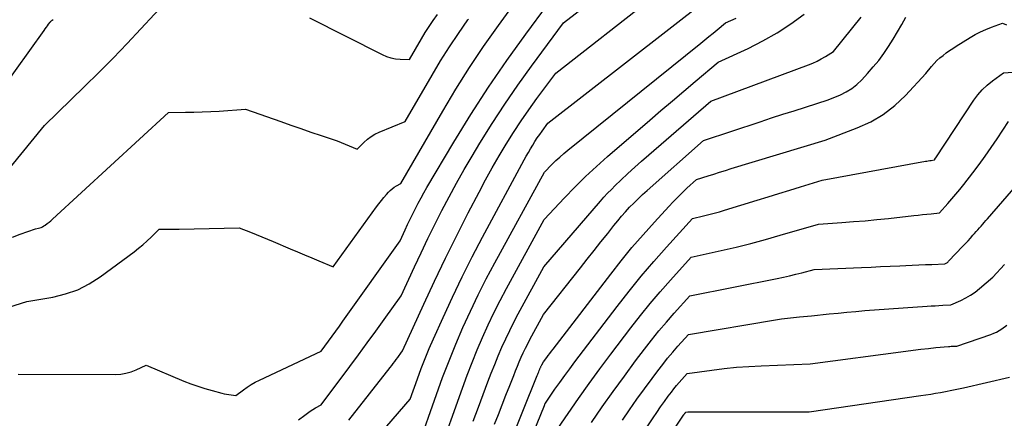
# Model space of a CAD drawing. Units: inches. Extents: x 2609456 to 2612402, y 1499167 to 1502103.
# Drawn here: x 2610666 to 2610829, y 1499636 to 1499702 of the extents above; entities that cross this region are included whole.
import ezdxf

# ---------------------------------------------------------------- set-up
doc = ezdxf.new("R2010")
doc.units = ezdxf.units.IN
doc.header["$MEASUREMENT"] = 0
doc.layers.add('Tile_2735_10_NW_contour_2ft', color=124, linetype='Continuous')

msp = doc.modelspace()

# ---------------------------------------------------------------- linework, layer by layer
at = {"layer": 'Tile_2735_10_NW_contour_2ft'}
for points in [[(2610665.49, 1499643.76, 8638), (2610681.57, 1499643.72, 8638), (2610682.46, 1499643.78, 8638), (2610683.33, 1499643.91, 8638), (2610684.18, 1499644.16, 8638), (2610685.01, 1499644.48, 8638), (2610686.65, 1499645.25, 8638), (2610692.91, 1499642.63, 8638), (2610694.05, 1499642.18, 8638), (2610695.21, 1499641.76, 8638), (2610696.38, 1499641.39, 8638), (2610697.57, 1499641.06, 8638), (2610699.19, 1499640.63, 8638), (2610699.57, 1499640.54, 8638), (2610699.96, 1499640.46, 8638), (2610700.35, 1499640.39, 8638), (2610700.74, 1499640.34, 8638), (2610701.52, 1499640.24, 8638), (2610702.76, 1499641.19, 8638), (2610703.39, 1499641.64, 8638), (2610704.03, 1499642.06, 8638), (2610704.71, 1499642.44, 8638), (2610705.4, 1499642.79, 8638), (2610715.59, 1499647.59, 8638), (2610716.81, 1499649.24, 8638), (2610717.41, 1499650.06, 8638), (2610718.01, 1499650.89, 8638), (2610718.61, 1499651.72, 8638), (2610719.21, 1499652.55, 8638), (2610728.65, 1499665.79, 8638), (2610729.49, 1499667.63, 8638), (2610729.9, 1499668.53, 8638), (2610730.32, 1499669.42, 8638), (2610730.75, 1499670.3, 8638), (2610731.19, 1499671.18, 8638), (2610731.65, 1499672.05, 8638), (2610732.11, 1499672.92, 8638), (2610732.59, 1499673.77, 8638), (2610733.09, 1499674.62, 8638), (2610737.56, 1499682.16, 8638), (2610740.36, 1499686.73, 8638), (2610743.26, 1499691.24, 8638), (2610746.29, 1499695.66, 8638), (2610749.41, 1499700.02, 8638), (2610756.59, 1499709.73, 8638)], [(2610653.05, 1499651.41, 8636), (2610666.93, 1499655.79, 8636), (2610671.24, 1499656.52, 8636), (2610673.34, 1499657.04, 8636), (2610675.35, 1499657.73, 8636), (2610677.25, 1499658.7, 8636), (2610679.07, 1499659.86, 8636), (2610684.68, 1499664.02, 8636), (2610685.42, 1499664.59, 8636), (2610686.14, 1499665.18, 8636), (2610686.83, 1499665.8, 8636), (2610687.51, 1499666.44, 8636), (2610688.84, 1499667.74, 8636), (2610689.94, 1499667.74, 8636), (2610690.49, 1499667.74, 8636), (2610691.04, 1499667.74, 8636), (2610691.59, 1499667.75, 8636), (2610692.14, 1499667.76, 8636), (2610702.03, 1499667.98, 8636), (2610703.91, 1499667.24, 8636), (2610704.85, 1499666.87, 8636), (2610705.79, 1499666.49, 8636), (2610706.72, 1499666.1, 8636), (2610707.65, 1499665.71, 8636), (2610710.48, 1499664.51, 8636), (2610711.67, 1499664.01, 8636), (2610712.85, 1499663.51, 8636), (2610714.04, 1499663.01, 8636), (2610715.22, 1499662.52, 8636), (2610717.6, 1499661.53, 8636), (2610724.75, 1499671.42, 8636), (2610725.14, 1499671.96, 8636), (2610725.55, 1499672.48, 8636), (2610725.97, 1499672.99, 8636), (2610726.4, 1499673.49, 8636), (2610726.71, 1499673.84, 8636), (2610727.01, 1499674.15, 8636), (2610727.33, 1499674.43, 8636), (2610727.67, 1499674.68, 8636), (2610728.03, 1499674.9, 8636), (2610728.79, 1499675.31, 8636), (2610735.69, 1499687.27, 8636), (2610737.86, 1499690.9, 8636), (2610740.11, 1499694.48, 8636), (2610742.46, 1499697.98, 8636), (2610744.89, 1499701.44, 8636), (2610748.29, 1499706.11, 8636)], [(2610664.25, 1499677.99, 8632), (2610669.86, 1499684.9, 8632), (2610676.48, 1499691.32, 8632), (2610678.86, 1499693.66, 8632), (2610681.2, 1499696.03, 8632), (2610683.51, 1499698.44, 8632), (2610685.78, 1499700.87, 8632), (2610690.3, 1499705.77, 8632)], [(2610711.88, 1499636.23, 8640), (2610712.91, 1499637.01, 8640), (2610713.33, 1499637.32, 8640), (2610713.77, 1499637.63, 8640), (2610714.22, 1499637.91, 8640), (2610714.67, 1499638.19, 8640), (2610715.59, 1499638.72, 8640), (2610720.33, 1499645.05, 8640), (2610721.77, 1499646.98, 8640), (2610723.2, 1499648.92, 8640), (2610724.62, 1499650.86, 8640), (2610726.03, 1499652.81, 8640), (2610728.85, 1499656.71, 8640), (2610731.03, 1499661.51, 8640), (2610732.11, 1499663.85, 8640), (2610733.22, 1499666.18, 8640), (2610734.37, 1499668.5, 8640), (2610735.53, 1499670.81, 8640), (2610736.74, 1499673.09, 8640), (2610737.98, 1499675.36, 8640), (2610739.26, 1499677.6, 8640), (2610740.57, 1499679.83, 8640), (2610741.85, 1499681.97, 8640), (2610743.87, 1499685.22, 8640), (2610745.95, 1499688.44, 8640), (2610748.12, 1499691.59, 8640), (2610750.35, 1499694.7, 8640), (2610755.68, 1499701.89, 8640), (2610761.45, 1499706.42, 8640)], [(2610720.2, 1499636.17, 8642), (2610727.01, 1499644.87, 8642), (2610727.27, 1499645.21, 8642), (2610727.52, 1499645.54, 8642), (2610727.77, 1499645.87, 8642), (2610728.02, 1499646.21, 8642), (2610728.25, 1499646.52, 8642), (2610728.39, 1499646.7, 8642), (2610728.52, 1499646.88, 8642), (2610728.66, 1499647.07, 8642), (2610728.79, 1499647.25, 8642), (2610729.06, 1499647.62, 8642), (2610732.56, 1499655.34, 8642), (2610734.33, 1499659.15, 8642), (2610736.14, 1499662.95, 8642), (2610738.01, 1499666.71, 8642), (2610739.93, 1499670.45, 8642), (2610741.71, 1499673.87, 8642), (2610742.78, 1499675.88, 8642), (2610743.88, 1499677.87, 8642), (2610745.02, 1499679.85, 8642), (2610746.19, 1499681.8, 8642), (2610747.39, 1499683.73, 8642), (2610748.64, 1499685.64, 8642), (2610749.93, 1499687.51, 8642), (2610751.26, 1499689.36, 8642), (2610754.38, 1499693.57, 8642), (2610770.33, 1499706.05, 8642)], [(2610726.48, 1499635.15, 8644), (2610730.29, 1499639.65, 8644), (2610731.5, 1499643.01, 8644), (2610732.13, 1499644.68, 8644), (2610732.78, 1499646.34, 8644), (2610733.46, 1499647.99, 8644), (2610734.17, 1499649.62, 8644), (2610735.75, 1499653.14, 8644), (2610737.3, 1499656.51, 8644), (2610738.9, 1499659.86, 8644), (2610740.57, 1499663.17, 8644), (2610742.3, 1499666.45, 8644), (2610749.18, 1499679.23, 8644), (2610749.51, 1499679.84, 8644), (2610749.86, 1499680.45, 8644), (2610750.21, 1499681.06, 8644), (2610750.57, 1499681.66, 8644), (2610750.95, 1499682.25, 8644), (2610751.33, 1499682.83, 8644), (2610751.73, 1499683.41, 8644), (2610752.14, 1499683.98, 8644), (2610753.09, 1499685.26, 8644), (2610779.22, 1499705.68, 8644)], [(2610657.92, 1499684.07, 8630), (2610669.81, 1499700.62, 8630), (2610669.99, 1499700.88, 8630), (2610670.18, 1499701.13, 8630), (2610670.36, 1499701.39, 8630), (2610670.55, 1499701.65, 8630), (2610670.79, 1499701.98, 8630), (2610670.86, 1499702.06, 8630), (2610670.94, 1499702.15, 8630), (2610671.02, 1499702.22, 8630), (2610671.11, 1499702.29, 8630), (2610671.3, 1499702.42, 8630)], [(2610664.57, 1499666.44, 8634), (2610665.83, 1499666.9, 8634), (2610668.36, 1499667.82, 8634), (2610668.86, 1499667.9, 8634), (2610669.1, 1499667.96, 8634), (2610669.33, 1499668.04, 8634), (2610669.56, 1499668.15, 8634), (2610669.77, 1499668.28, 8634), (2610669.99, 1499668.43, 8634), (2610670.31, 1499668.66, 8634), (2610670.62, 1499668.9, 8634), (2610670.92, 1499669.15, 8634), (2610671.21, 1499669.41, 8634), (2610690.35, 1499687.06, 8634), (2610693.15, 1499687.08, 8634), (2610694.55, 1499687.1, 8634), (2610695.95, 1499687.14, 8634), (2610697.35, 1499687.2, 8634), (2610698.74, 1499687.28, 8634), (2610703.1, 1499687.58, 8634), (2610708.93, 1499685.54, 8634), (2610710.59, 1499684.96, 8634), (2610712.25, 1499684.38, 8634), (2610713.92, 1499683.81, 8634), (2610715.59, 1499683.24, 8634), (2610717.57, 1499682.57, 8634), (2610718.25, 1499682.33, 8634), (2610718.92, 1499682.09, 8634), (2610719.59, 1499681.83, 8634), (2610720.25, 1499681.55, 8634), (2610721.57, 1499681, 8634), (2610722.67, 1499682.1, 8634), (2610723.24, 1499682.61, 8634), (2610723.85, 1499683.07, 8634), (2610724.5, 1499683.45, 8634), (2610725.19, 1499683.78, 8634), (2610729.51, 1499685.56, 8634), (2610733.95, 1499693.24, 8634), (2610735.34, 1499695.58, 8634), (2610736.79, 1499697.88, 8634), (2610738.3, 1499700.13, 8634), (2610739.87, 1499702.36, 8634), (2610739.97, 1499702.5, 8634)], [(2610713.69, 1499702.72, 8632), (2610725.7, 1499696.62, 8632), (2610726.41, 1499696.32, 8632), (2610727.14, 1499696.08, 8632), (2610727.89, 1499695.94, 8632), (2610728.66, 1499695.86, 8632), (2610730.23, 1499695.8, 8632), (2610732.2, 1499699.22, 8632), (2610732.82, 1499700.25, 8632), (2610733.47, 1499701.28, 8632), (2610734.14, 1499702.28, 8632), (2610734.84, 1499703.27, 8632)], [(2610731.64, 1499631.81, 8646), (2610734.66, 1499640.42, 8646), (2610735.68, 1499643.21, 8646), (2610736.75, 1499645.99, 8646), (2610737.87, 1499648.74, 8646), (2610739.04, 1499651.48, 8646), (2610740.28, 1499654.19, 8646), (2610741.55, 1499656.87, 8646), (2610742.9, 1499659.53, 8646), (2610744.29, 1499662.16, 8646), (2610752.5, 1499677.2, 8646), (2610753.75, 1499678.46, 8646), (2610754.39, 1499679.08, 8646), (2610755.04, 1499679.68, 8646), (2610755.71, 1499680.26, 8646), (2610756.39, 1499680.83, 8646), (2610778.34, 1499698.49, 8646), (2610779.03, 1499699.04, 8646), (2610779.71, 1499699.6, 8646), (2610780.39, 1499700.16, 8646), (2610781.07, 1499700.72, 8646), (2610782.42, 1499701.85, 8646), (2610784.21, 1499702.67, 8646)], [(2610734.96, 1499630.23, 8648), (2610738.96, 1499641.46, 8648), (2610739.73, 1499643.58, 8648), (2610740.54, 1499645.68, 8648), (2610741.39, 1499647.77, 8648), (2610742.27, 1499649.84, 8648), (2610743.2, 1499651.9, 8648), (2610744.16, 1499653.93, 8648), (2610745.18, 1499655.95, 8648), (2610746.23, 1499657.94, 8648), (2610752.46, 1499669.36, 8648), (2610755.84, 1499672.95, 8648), (2610757.55, 1499674.71, 8648), (2610759.3, 1499676.44, 8648), (2610761.1, 1499678.11, 8648), (2610762.94, 1499679.75, 8648), (2610769.91, 1499685.75, 8648), (2610771.78, 1499687.36, 8648), (2610773.67, 1499688.97, 8648), (2610775.55, 1499690.57, 8648), (2610777.44, 1499692.17, 8648), (2610781.22, 1499695.37, 8648), (2610786.18, 1499697.65, 8648), (2610788.61, 1499698.88, 8648), (2610790.97, 1499700.21, 8648), (2610793.24, 1499701.7, 8648), (2610795.44, 1499703.29, 8648)], [(2610740.73, 1499635.99, 8650), (2610741.6, 1499638.32, 8650), (2610743.17, 1499642.51, 8650), (2610743.72, 1499643.95, 8650), (2610744.29, 1499645.38, 8650), (2610744.87, 1499646.8, 8650), (2610745.48, 1499648.21, 8650), (2610746.11, 1499649.61, 8650), (2610746.77, 1499651, 8650), (2610747.46, 1499652.37, 8650), (2610748.18, 1499653.73, 8650), (2610752.42, 1499661.51, 8650), (2610761.76, 1499672.37, 8650), (2610762.35, 1499673.04, 8650), (2610762.95, 1499673.7, 8650), (2610763.57, 1499674.33, 8650), (2610764.21, 1499674.96, 8650), (2610765.16, 1499675.87, 8650), (2610766.29, 1499676.93, 8650), (2610767.43, 1499677.98, 8650), (2610768.58, 1499679.01, 8650), (2610769.75, 1499680.03, 8650), (2610780.03, 1499688.9, 8650), (2610796.14, 1499694.9, 8650), (2610796.87, 1499695.19, 8650), (2610797.58, 1499695.52, 8650), (2610798.28, 1499695.9, 8650), (2610798.96, 1499696.3, 8650), (2610800.29, 1499697.15, 8650), (2610804.86, 1499702.79, 8650)], [(2610744.28, 1499635.48, 8652), (2610744.91, 1499637.08, 8652), (2610745.53, 1499638.68, 8652), (2610746.15, 1499640.28, 8652), (2610746.78, 1499641.88, 8652), (2610747.43, 1499643.55, 8652), (2610747.73, 1499644.31, 8652), (2610748.04, 1499645.07, 8652), (2610748.36, 1499645.82, 8652), (2610748.68, 1499646.57, 8652), (2610749.02, 1499647.32, 8652), (2610749.37, 1499648.06, 8652), (2610749.74, 1499648.79, 8652), (2610750.12, 1499649.51, 8652), (2610752.38, 1499653.66, 8652), (2610758.45, 1499661.34, 8652), (2610759.58, 1499662.77, 8652), (2610760.71, 1499664.2, 8652), (2610761.84, 1499665.63, 8652), (2610762.97, 1499667.05, 8652), (2610763.99, 1499668.34, 8652), (2610764.62, 1499669.12, 8652), (2610765.26, 1499669.88, 8652), (2610765.93, 1499670.62, 8652), (2610766.6, 1499671.36, 8652), (2610767.3, 1499672.07, 8652), (2610768.01, 1499672.77, 8652), (2610768.73, 1499673.46, 8652), (2610769.47, 1499674.13, 8652), (2610778.83, 1499682.42, 8652), (2610788.16, 1499685.52, 8652), (2610790.03, 1499686.14, 8652), (2610791.9, 1499686.75, 8652), (2610793.77, 1499687.34, 8652), (2610795.64, 1499687.94, 8652), (2610799.39, 1499689.11, 8652), (2610801.43, 1499689.97, 8652), (2610802.4, 1499690.45, 8652), (2610803.32, 1499691.01, 8652), (2610804.17, 1499691.69, 8652), (2610804.96, 1499692.44, 8652), (2610805.94, 1499693.51, 8652), (2610806.87, 1499694.57, 8652), (2610807.77, 1499695.66, 8652), (2610808.6, 1499696.79, 8652), (2610809.4, 1499697.96, 8652), (2610810.16, 1499699.15, 8652), (2610810.89, 1499700.36, 8652), (2610811.6, 1499701.58, 8652), (2610812.28, 1499702.82, 8652)], [(2610746.57, 1499631.77, 8654), (2610751.32, 1499643.55, 8654), (2610751.4, 1499643.75, 8654), (2610751.48, 1499643.95, 8654), (2610751.56, 1499644.15, 8654), (2610751.65, 1499644.35, 8654), (2610751.73, 1499644.57, 8654), (2610751.77, 1499644.66, 8654), (2610751.81, 1499644.75, 8654), (2610751.85, 1499644.85, 8654), (2610751.89, 1499644.94, 8654), (2610751.93, 1499645.03, 8654), (2610751.98, 1499645.12, 8654), (2610752.02, 1499645.21, 8654), (2610752.07, 1499645.3, 8654), (2610752.35, 1499645.81, 8654), (2610752.88, 1499646.51, 8654), (2610753.14, 1499646.85, 8654), (2610753.41, 1499647.2, 8654), (2610753.68, 1499647.55, 8654), (2610753.94, 1499647.89, 8654), (2610763.46, 1499660.31, 8654), (2610765.2, 1499662.52, 8654), (2610766.98, 1499664.7, 8654), (2610768.82, 1499666.83, 8654), (2610770.7, 1499668.93, 8654), (2610773.07, 1499671.52, 8654), (2610773.8, 1499672.29, 8654), (2610774.54, 1499673.05, 8654), (2610775.3, 1499673.78, 8654), (2610776.07, 1499674.51, 8654), (2610777.64, 1499675.94, 8654), (2610779.56, 1499676.56, 8654), (2610780.51, 1499676.87, 8654), (2610781.47, 1499677.17, 8654), (2610782.44, 1499677.47, 8654), (2610783.4, 1499677.77, 8654), (2610798.91, 1499682.47, 8654), (2610804.23, 1499684.49, 8654), (2610806.44, 1499685.51, 8654), (2610808.53, 1499686.72, 8654), (2610810.43, 1499688.2, 8654), (2610812.21, 1499689.88, 8654), (2610815.56, 1499693.52, 8654), (2610816.49, 1499694.65, 8654), (2610816.93, 1499695.15, 8654), (2610817.39, 1499695.62, 8654), (2610817.89, 1499696.07, 8654), (2610818.4, 1499696.49, 8654), (2610818.94, 1499696.89, 8654), (2610819.48, 1499697.27, 8654), (2610820.03, 1499697.65, 8654), (2610820.6, 1499698.01, 8654), (2610822.88, 1499699.44, 8654), (2610823.73, 1499699.93, 8654), (2610824.59, 1499700.39, 8654), (2610825.48, 1499700.79, 8654), (2610826.39, 1499701.15, 8654), (2610828.23, 1499701.82, 8654), (2610828.89, 1499701.55, 8654)], [(2610748.51, 1499628.69, 8656), (2610752.5, 1499638.59, 8656), (2610752.52, 1499638.66, 8656), (2610752.55, 1499638.72, 8656), (2610752.58, 1499638.78, 8656), (2610752.6, 1499638.85, 8656), (2610752.66, 1499638.97, 8656), (2610754.25, 1499641.27, 8656), (2610755.05, 1499642.41, 8656), (2610755.86, 1499643.55, 8656), (2610756.69, 1499644.67, 8656), (2610757.52, 1499645.78, 8656), (2610764.55, 1499654.98, 8656), (2610766.51, 1499657.49, 8656), (2610768.52, 1499659.97, 8656), (2610770.6, 1499662.39, 8656), (2610772.71, 1499664.78, 8656), (2610777, 1499669.51, 8656), (2610778.78, 1499669.93, 8656), (2610779.67, 1499670.15, 8656), (2610780.55, 1499670.38, 8656), (2610781.43, 1499670.63, 8656), (2610782.3, 1499670.89, 8656), (2610787.7, 1499672.54, 8656), (2610789.49, 1499673.08, 8656), (2610791.28, 1499673.63, 8656), (2610793.07, 1499674.18, 8656), (2610794.85, 1499674.74, 8656), (2610798.43, 1499675.84, 8656), (2610815.48, 1499678.97, 8656), (2610815.73, 1499679.01, 8656), (2610815.97, 1499679.05, 8656), (2610816.21, 1499679.09, 8656), (2610816.45, 1499679.13, 8656), (2610816.94, 1499679.22, 8656), (2610816.98, 1499679.22, 8656), (2610817.02, 1499679.27, 8656), (2610817.07, 1499679.33, 8656), (2610817.17, 1499679.48, 8656), (2610817.18, 1499679.5, 8656), (2610817.19, 1499679.52, 8656), (2610817.21, 1499679.54, 8656), (2610817.22, 1499679.56, 8656), (2610823.48, 1499689.07, 8656), (2610824.15, 1499689.97, 8656), (2610824.87, 1499690.81, 8656), (2610825.69, 1499691.57, 8656), (2610826.56, 1499692.27, 8656), (2610828.39, 1499693.58, 8656), (2610833.13, 1499693.92, 8656)], [(2610753.04, 1499632.29, 8658), (2610756.44, 1499637.27, 8658), (2610758.16, 1499639.75, 8658), (2610759.91, 1499642.21, 8658), (2610761.68, 1499644.64, 8658), (2610763.49, 1499647.06, 8658), (2610766.8, 1499651.43, 8658), (2610768.37, 1499653.45, 8658), (2610769.98, 1499655.44, 8658), (2610771.64, 1499657.39, 8658), (2610773.33, 1499659.31, 8658), (2610776.78, 1499663.11, 8658), (2610781.71, 1499664.21, 8658), (2610784.18, 1499664.78, 8658), (2610786.63, 1499665.39, 8658), (2610789.07, 1499666.04, 8658), (2610791.5, 1499666.74, 8658), (2610797.8, 1499668.6, 8658), (2610801.67, 1499668.85, 8658), (2610803.6, 1499668.99, 8658), (2610805.53, 1499669.15, 8658), (2610807.46, 1499669.33, 8658), (2610809.38, 1499669.53, 8658), (2610813.58, 1499670, 8658), (2610814.29, 1499670.08, 8658), (2610815, 1499670.16, 8658), (2610815.71, 1499670.23, 8658), (2610816.42, 1499670.31, 8658), (2610817.84, 1499670.45, 8658), (2610819.2, 1499671.98, 8658), (2610819.87, 1499672.76, 8658), (2610820.53, 1499673.54, 8658), (2610821.18, 1499674.33, 8658), (2610821.82, 1499675.13, 8658), (2610823.33, 1499677.07, 8658), (2610824.37, 1499678.44, 8658), (2610825.39, 1499679.83, 8658), (2610826.37, 1499681.24, 8658), (2610827.33, 1499682.67, 8658), (2610829.22, 1499685.56, 8658)], [(2610760.3, 1499635.76, 8660), (2610762.08, 1499638.34, 8660), (2610763.88, 1499640.9, 8660), (2610765.73, 1499643.44, 8660), (2610767.59, 1499645.96, 8660), (2610769.03, 1499647.88, 8660), (2610770.22, 1499649.41, 8660), (2610771.43, 1499650.92, 8660), (2610772.68, 1499652.39, 8660), (2610773.97, 1499653.84, 8660), (2610776.57, 1499656.71, 8660), (2610791, 1499659.59, 8660), (2610792.02, 1499659.8, 8660), (2610793.04, 1499660.03, 8660), (2610794.06, 1499660.28, 8660), (2610795.08, 1499660.54, 8660), (2610797.1, 1499661.09, 8660), (2610804.92, 1499661.42, 8660), (2610806.5, 1499661.48, 8660), (2610808.08, 1499661.55, 8660), (2610809.66, 1499661.62, 8660), (2610811.24, 1499661.7, 8660), (2610812.24, 1499661.75, 8660), (2610813.32, 1499661.79, 8660), (2610814.4, 1499661.84, 8660), (2610815.48, 1499661.88, 8660), (2610816.56, 1499661.92, 8660), (2610818.72, 1499662, 8660), (2610818.94, 1499662.12, 8660), (2610819.04, 1499662.19, 8660), (2610819.14, 1499662.26, 8660), (2610819.23, 1499662.34, 8660), (2610819.32, 1499662.43, 8660), (2610821.7, 1499664.94, 8660), (2610822.12, 1499665.39, 8660), (2610822.54, 1499665.83, 8660), (2610822.95, 1499666.28, 8660), (2610823.35, 1499666.74, 8660), (2610823.63, 1499667.04, 8660), (2610823.9, 1499667.35, 8660), (2610824.16, 1499667.65, 8660), (2610824.43, 1499667.95, 8660), (2610824.69, 1499668.25, 8660), (2610824.96, 1499668.56, 8660), (2610825.22, 1499668.86, 8660), (2610825.49, 1499669.16, 8660), (2610825.75, 1499669.47, 8660), (2610831.54, 1499676.14, 8660)], [(2610765.4, 1499636.15, 8662), (2610766.59, 1499637.89, 8662), (2610767.81, 1499639.62, 8662), (2610769.04, 1499641.34, 8662), (2610770.3, 1499643.04, 8662), (2610771.27, 1499644.34, 8662), (2610772.06, 1499645.37, 8662), (2610772.88, 1499646.39, 8662), (2610773.73, 1499647.39, 8662), (2610774.59, 1499648.37, 8662), (2610776.35, 1499650.3, 8662), (2610790.69, 1499652.74, 8662), (2610791.68, 1499652.89, 8662), (2610792.67, 1499653.03, 8662), (2610793.66, 1499653.14, 8662), (2610794.65, 1499653.23, 8662), (2610796.64, 1499653.39, 8662), (2610799.57, 1499653.72, 8662), (2610801.04, 1499653.88, 8662), (2610802.51, 1499654.03, 8662), (2610803.98, 1499654.15, 8662), (2610805.45, 1499654.27, 8662), (2610815.77, 1499655.01, 8662), (2610816.42, 1499655.05, 8662), (2610817.08, 1499655.09, 8662), (2610817.73, 1499655.12, 8662), (2610818.38, 1499655.16, 8662), (2610819.69, 1499655.21, 8662), (2610821.37, 1499655.96, 8662), (2610822.18, 1499656.37, 8662), (2610822.97, 1499656.82, 8662), (2610823.72, 1499657.35, 8662), (2610824.43, 1499657.91, 8662), (2610826.63, 1499659.82, 8662), (2610828.56, 1499661.92, 8662)], [(2610754.16, 1499612.26, 8664), (2610770.46, 1499636.55, 8664), (2610771.08, 1499637.45, 8664), (2610771.7, 1499638.35, 8664), (2610772.34, 1499639.25, 8664), (2610772.99, 1499640.13, 8664), (2610773.49, 1499640.8, 8664), (2610773.9, 1499641.34, 8664), (2610774.33, 1499641.87, 8664), (2610774.77, 1499642.39, 8664), (2610775.22, 1499642.9, 8664), (2610776.13, 1499643.9, 8664), (2610780.19, 1499644.45, 8664), (2610782.22, 1499644.69, 8664), (2610784.25, 1499644.9, 8664), (2610786.29, 1499645.05, 8664), (2610788.33, 1499645.15, 8664), (2610796.45, 1499645.46, 8664), (2610812.24, 1499647.59, 8664), (2610813.49, 1499647.74, 8664), (2610814.73, 1499647.89, 8664), (2610815.99, 1499648.03, 8664), (2610817.24, 1499648.15, 8664), (2610819.28, 1499648.33, 8664), (2610819.51, 1499648.35, 8664), (2610819.74, 1499648.37, 8664), (2610819.97, 1499648.38, 8664), (2610820.21, 1499648.39, 8664), (2610820.67, 1499648.41, 8664), (2610826.32, 1499650.34, 8664), (2610826.79, 1499650.52, 8664), (2610827.26, 1499650.73, 8664), (2610827.7, 1499650.99, 8664), (2610828.13, 1499651.26, 8664), (2610828.97, 1499651.86, 8664)], [(2610754.54, 1499605.58, 8666), (2610775.49, 1499636.96, 8666), (2610775.54, 1499637.02, 8666), (2610775.58, 1499637.09, 8666), (2610775.63, 1499637.16, 8666), (2610775.68, 1499637.22, 8666), (2610775.71, 1499637.27, 8666), (2610775.74, 1499637.31, 8666), (2610775.77, 1499637.35, 8666), (2610775.81, 1499637.39, 8666), (2610775.84, 1499637.43, 8666), (2610775.91, 1499637.5, 8666), (2610776.2, 1499637.53, 8666), (2610776.34, 1499637.54, 8666), (2610776.49, 1499637.55, 8666), (2610776.63, 1499637.56, 8666), (2610776.77, 1499637.56, 8666), (2610796.26, 1499637.52, 8666), (2610814.76, 1499640.22, 8666), (2610815.57, 1499640.34, 8666), (2610816.38, 1499640.47, 8666), (2610817.18, 1499640.6, 8666), (2610817.99, 1499640.74, 8666), (2610818.51, 1499640.84, 8666), (2610819.06, 1499640.94, 8666), (2610819.6, 1499641.04, 8666), (2610820.14, 1499641.16, 8666), (2610820.68, 1499641.28, 8666), (2610821.76, 1499641.53, 8666), (2610829.38, 1499643.29, 8666)]]:
    msp.add_polyline3d(points, dxfattribs=at)

doc.saveas('drawing.dxf')
